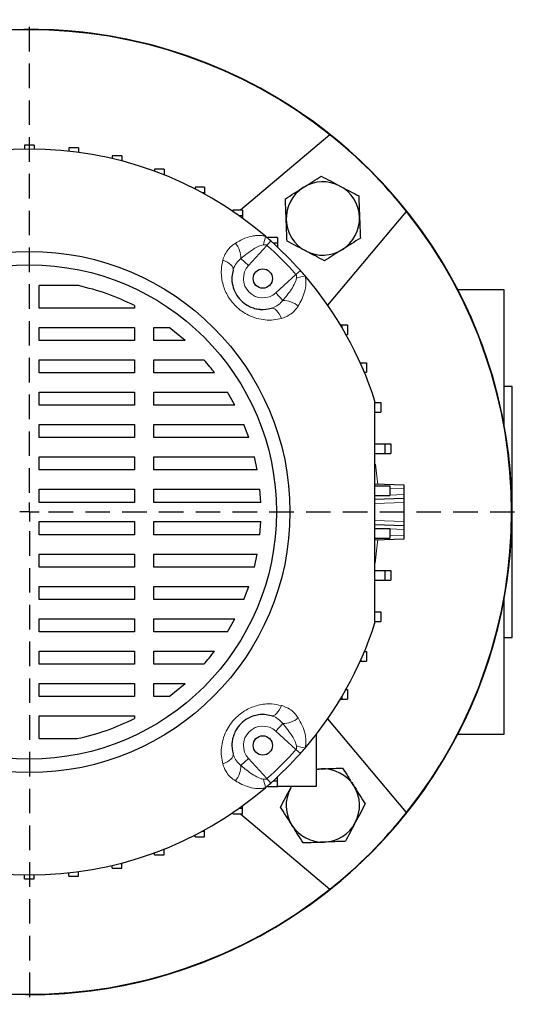
# Model space of a CAD drawing. Units: millimetres. Extents: x -4 to 213, y 0 to 297.
# Drawn here: x 70 to 96, y 63 to 114 of the extents above; entities that cross this region are included whole.
import ezdxf

# ---------------------------------------------------------------- set-up
doc = ezdxf.new("R2010")
doc.units = ezdxf.units.MM
doc.linetypes.add('HIDDEN', pattern=[1.905, 1.27, -0.635])
doc.layers.add('TRATTEGGIO', color=7, linetype='HIDDEN')

# ---------------------------------------------------------------- blocks, each defined once
blk = doc.blocks.new('SW_CENTERMARKSYMBOL_0')
at = {"layer": 'TRATTEGGIO', "color": 0}
for p, q in [((0, 1), (0, 25.5)), ((0, 0), (-0.5, 0)), ((0, 0), (0, 0.5)), ((0, 0), (0, -0.5)), ((0, 0), (0.5, 0)), ((1, 0), (25.636, 0)), ((0, -1), (0, -25.5))]:
    blk.add_line(p, q, dxfattribs=at)

msp = doc.modelspace()

# ---------------------------------------------------------------- linework, layer by layer
at = {"color": 7, "linetype": 'Continuous', "lineweight": 25}
for p, q in [((85.9647, 108.3071), (81.3226, 104.4119)), ((70.6431, 107.7757), (70.1431, 107.7757)), ((70.1431, 107.7757), (70.1431, 107.574)), ((70.6431, 107.7757), (70.6431, 107.574)), ((72.9334, 107.6371), (72.4334, 107.6371)), ((72.4334, 107.6371), (72.4334, 107.4646)), ((72.9334, 107.6371), (72.9334, 107.4032)), ((75.1903, 107.2235), (74.6903, 107.2235)), ((74.6903, 107.2235), (74.6903, 107.0779)), ((75.1903, 107.2235), (75.1903, 106.9533)), ((77.381, 106.5408), (76.881, 106.5408)), ((76.881, 106.5408), (76.881, 106.4207)), ((77.381, 106.2408), (77.3507, 106.2408)), ((77.381, 106.5408), (77.381, 106.2408)), ((77.381, 106.2408), (77.381, 106.2287)), ((79.4733, 105.5991), (78.9733, 105.5991)), ((78.9733, 105.5991), (78.9733, 105.5035)), ((79.4733, 105.5991), (79.4733, 105.2991)), ((79.4733, 105.2991), (79.3606, 105.2991)), ((79.4733, 105.2991), (79.4733, 105.2374)), ((81.4369, 104.4119), (80.9369, 104.4119)), ((80.9369, 104.4119), (80.9369, 104.3406)), ((81.4369, 104.1119), (81.2668, 104.1119)), ((81.4369, 104.4119), (81.4369, 104.1119)), ((81.4369, 104.1119), (81.4369, 103.9899)), ((85.8446, 99.485), (89.9245, 104.3473)), ((83.2431, 102.9968), (82.7431, 102.9968)), ((82.7431, 102.9968), (82.7431, 102.9502)), ((83.2431, 102.6968), (83.028, 102.6968)), ((83.2431, 102.9968), (83.2431, 102.6968)), ((83.2431, 102.6968), (83.2431, 102.4985)), ((72.934, 100.5036), (70.8931, 100.5036)), ((70.8931, 99.3388), (70.8931, 100.5036)), ((94.9931, 100.2757), (92.591, 100.2757)), ((94.9931, 93.2299), (94.9931, 100.2757)), ((75.8373, 99.4697), (75.8373, 99.3388)), ((75.8373, 99.3388), (70.8931, 99.3388)), ((86.4974, 98.4757), (86.5763, 98.4757)), ((86.5763, 98.4757), (86.5763, 98.3434)), ((86.5763, 98.4757), (86.8763, 98.4757)), ((86.8763, 98.4757), (86.8763, 97.9757)), ((70.8931, 98.3388), (75.8373, 98.3388)), ((70.8931, 97.6616), (70.8931, 98.3388)), ((75.8373, 98.3388), (75.8373, 97.6616)), ((76.8373, 98.3388), (77.6421, 98.3388)), ((76.8373, 97.6616), (76.8373, 98.3388)), ((78.4578, 97.6616), (77.6421, 98.3388)), ((86.7882, 97.9757), (86.8763, 97.9757)), ((75.8373, 97.6616), (70.8931, 97.6616)), ((78.4578, 97.6616), (76.8373, 97.6616)), ((70.8931, 96.6616), (75.8373, 96.6616)), ((70.8931, 95.9844), (70.8931, 96.6616)), ((75.8373, 96.6616), (75.8373, 95.9844)), ((76.8373, 96.6616), (79.4381, 96.6616)), ((76.8373, 95.9844), (76.8373, 96.6616)), ((87.5284, 96.51), (87.5569, 96.51)), ((87.5569, 96.51), (87.5569, 96.4466)), ((87.5569, 96.51), (87.8569, 96.51)), ((87.8569, 96.51), (87.8569, 96.01)), ((75.8373, 95.9844), (70.8931, 95.9844)), ((79.9865, 95.9844), (76.8373, 95.9844)), ((87.7454, 96.01), (87.8569, 96.01)), ((70.8931, 94.9844), (75.8373, 94.9844)), ((70.8931, 94.3072), (70.8931, 94.9844)), ((75.8373, 94.9844), (75.8373, 94.3072)), ((76.8373, 94.9844), (80.662, 94.9844)), ((76.8373, 94.3072), (76.8373, 94.9844)), ((81.0421, 94.3072), (80.662, 94.9844)), ((95.3931, 95.2757), (94.9931, 95.2757)), ((95.3931, 88.7757), (95.3931, 95.2757)), ((88.304, 94.4442), (88.604, 94.4442)), ((88.604, 94.4442), (88.604, 93.9442)), ((75.8373, 94.3072), (70.8931, 94.3072)), ((81.0421, 94.3072), (76.8373, 94.3072)), ((88.304, 93.9442), (88.604, 93.9442)), ((70.8931, 93.3072), (75.8373, 93.3072)), ((70.8931, 92.63), (70.8931, 93.3072)), ((75.8373, 93.3072), (75.8373, 92.63)), ((76.8373, 93.3072), (81.5046, 93.3072)), ((76.8373, 92.63), (76.8373, 93.3072)), ((81.7572, 92.63), (81.5046, 93.3072)), ((75.8373, 92.63), (70.8931, 92.63)), ((81.7572, 92.63), (76.8373, 92.63)), ((88.2931, 92.306), (88.8077, 92.306)), ((88.2931, 91.806), (88.8077, 91.806)), ((88.8077, 92.306), (88.8077, 91.806)), ((88.8077, 92.306), (89.1077, 92.306)), ((88.8077, 91.806), (89.1077, 91.806)), ((89.1077, 92.306), (89.1077, 91.806)), ((70.8931, 91.63), (75.8373, 91.63)), ((70.8931, 90.9529), (70.8931, 91.63)), ((75.8373, 91.63), (75.8373, 90.9529)), ((76.8373, 91.63), (82.0487, 91.63)), ((76.8373, 90.9529), (76.8373, 91.63)), ((82.1939, 90.9529), (82.0487, 91.63)), ((75.8373, 90.9529), (70.8931, 90.9529)), ((82.1939, 90.9529), (76.8373, 90.9529)), ((70.8931, 89.9529), (75.8373, 89.9529)), ((70.8931, 89.2757), (70.8931, 89.9529)), ((75.8373, 89.9529), (75.8373, 89.2757)), ((76.8373, 89.9529), (82.3352, 89.9529)), ((76.8373, 89.2757), (76.8373, 89.9529)), ((82.3827, 89.2757), (82.3352, 89.9529)), ((88.2931, 90.228), (89.7931, 90.1757)), ((88.2931, 90.124), (89.0613, 90.124)), ((89.0613, 90.124), (89.0613, 89.624)), ((89.0613, 90.124), (89.0716, 90.124)), ((89.7931, 90.1757), (89.7931, 89.9758)), ((89.7931, 89.9758), (89.7931, 89.6755)), ((75.8373, 89.2757), (70.8931, 89.2757)), ((82.3827, 89.2757), (76.8373, 89.2757)), ((88.2931, 89.624), (89.0613, 89.624)), ((89.7931, 89.4757), (88.2931, 89.4233)), ((89.0613, 89.624), (89.0704, 89.624)), ((89.7931, 89.6755), (89.7931, 89.4757)), ((89.7931, 89.4757), (89.7931, 89.2758)), ((89.7931, 89.2758), (89.7931, 88.2755)), ((95.3931, 82.2757), (95.3931, 88.7757)), ((70.8931, 88.2757), (75.8373, 88.2757)), ((70.8931, 87.5985), (70.8931, 88.2757)), ((75.8373, 88.2757), (75.8373, 87.5985)), ((76.8373, 88.2757), (82.3827, 88.2757)), ((76.8373, 87.5985), (76.8373, 88.2757)), ((82.3352, 87.5985), (82.3827, 88.2757)), ((89.7931, 88.2755), (89.7931, 88.0757)), ((88.2931, 88.128), (89.7931, 88.0757)), ((88.2931, 87.9273), (89.0613, 87.9273)), ((89.0613, 87.9273), (89.0613, 87.4273)), ((89.0613, 87.9273), (89.0704, 87.9273)), ((89.7931, 88.0757), (89.7931, 87.8758)), ((89.7931, 87.8758), (89.7931, 87.5755)), ((75.8373, 87.5985), (70.8931, 87.5985)), ((82.3352, 87.5985), (76.8373, 87.5985)), ((88.2931, 87.4273), (89.0613, 87.4273)), ((89.7931, 87.3757), (88.2931, 87.3233)), ((89.0613, 87.4273), (89.0716, 87.4273)), ((89.7931, 87.5755), (89.7931, 87.3757)), ((70.8931, 86.5985), (75.8373, 86.5985)), ((70.8931, 85.9213), (70.8931, 86.5985)), ((75.8373, 86.5985), (75.8373, 85.9213)), ((76.8373, 86.5985), (82.1939, 86.5985)), ((76.8373, 85.9213), (76.8373, 86.5985)), ((82.0487, 85.9213), (82.1939, 86.5985)), ((75.8373, 85.9213), (70.8931, 85.9213)), ((82.0487, 85.9213), (76.8373, 85.9213)), ((88.2931, 85.7453), (88.8077, 85.7453)), ((88.8077, 85.7453), (88.8077, 85.2453)), ((88.8077, 85.7453), (89.1077, 85.7453)), ((89.1077, 85.7453), (89.1077, 85.2453)), ((88.2931, 85.2453), (88.8077, 85.2453)), ((88.8077, 85.2453), (89.1077, 85.2453)), ((70.8931, 84.9213), (75.8373, 84.9213)), ((70.8931, 84.2441), (70.8931, 84.9213)), ((75.8373, 84.9213), (75.8373, 84.2441)), ((76.8373, 84.9213), (81.7572, 84.9213)), ((76.8373, 84.2441), (76.8373, 84.9213)), ((81.5046, 84.2441), (81.7572, 84.9213)), ((75.8373, 84.2441), (70.8931, 84.2441)), ((81.5046, 84.2441), (76.8373, 84.2441)), ((94.9931, 77.2757), (94.9931, 84.3215)), ((70.8931, 83.2441), (75.8373, 83.2441)), ((70.8931, 82.5669), (70.8931, 83.2441)), ((75.8373, 83.2441), (75.8373, 82.5669)), ((76.8373, 83.2441), (81.0421, 83.2441)), ((76.8373, 82.5669), (76.8373, 83.2441)), ((80.662, 82.5669), (81.0421, 83.2441)), ((88.304, 83.6071), (88.604, 83.6071)), ((88.604, 83.6071), (88.604, 83.1071)), ((88.304, 83.1071), (88.604, 83.1071)), ((75.8373, 82.5669), (70.8931, 82.5669)), ((80.662, 82.5669), (76.8373, 82.5669)), ((94.9931, 82.2757), (95.3931, 82.2757)), ((70.8931, 81.5669), (75.8373, 81.5669)), ((70.8931, 80.8897), (70.8931, 81.5669)), ((75.8373, 81.5669), (75.8373, 80.8897)), ((76.8373, 81.5669), (79.9865, 81.5669)), ((76.8373, 80.8897), (76.8373, 81.5669)), ((87.5569, 81.1047), (87.5569, 81.0414)), ((87.7454, 81.5414), (87.8569, 81.5414)), ((87.8569, 81.5414), (87.8569, 81.0414)), ((75.8373, 80.8897), (70.8931, 80.8897)), ((79.4381, 80.8897), (76.8373, 80.8897)), ((87.5284, 81.0414), (87.5569, 81.0414)), ((87.5569, 81.0414), (87.8569, 81.0414)), ((70.8931, 79.8897), (75.8373, 79.8897)), ((70.8931, 79.2125), (70.8931, 79.8897)), ((75.8373, 79.8897), (75.8373, 79.2125)), ((76.8373, 79.8897), (78.4578, 79.8897)), ((76.8373, 79.2125), (76.8373, 79.8897)), ((77.6421, 79.2125), (78.4578, 79.8897)), ((86.7882, 79.5757), (86.8763, 79.5757)), ((86.8763, 79.5757), (86.8763, 79.0757)), ((75.8373, 79.2125), (70.8931, 79.2125)), ((77.6421, 79.2125), (76.8373, 79.2125)), ((86.4974, 79.0757), (86.5763, 79.0757)), ((86.5763, 79.2079), (86.5763, 79.0757)), ((86.5763, 79.0757), (86.8763, 79.0757)), ((70.8931, 77.0353), (70.8931, 78.2125)), ((70.8931, 78.2125), (75.8373, 78.2125)), ((75.8373, 78.2125), (75.8373, 78.0817)), ((89.9245, 73.204), (85.8446, 78.0663)), ((70.8931, 77.0353), (72.8759, 77.0353)), ((85.2431, 77.2467), (85.2431, 74.5546)), ((92.591, 77.2757), (94.9931, 77.2757)), ((83.2431, 74.8546), (83.2431, 75.0528)), ((82.7431, 74.5546), (82.7431, 74.6011)), ((82.7431, 74.5546), (83.2431, 74.5546)), ((83.028, 74.8546), (83.2431, 74.8546)), ((83.2431, 74.5546), (83.2431, 74.8546)), ((85.2431, 74.5546), (83.2431, 74.5546)), ((83.9142, 74.4573), (83.9691, 74.5546)), ((81.4369, 73.4394), (81.4369, 73.5614)), ((80.9369, 73.1394), (80.9369, 73.2107)), ((80.9369, 73.1394), (81.4369, 73.1394)), ((81.2668, 73.4394), (81.4369, 73.4394)), ((81.3226, 73.1394), (85.9647, 69.2442)), ((81.4369, 73.1394), (81.4369, 73.4394)), ((78.9733, 71.9523), (78.9733, 72.0479)), ((78.9733, 71.9523), (79.4733, 71.9523)), ((79.3606, 72.2523), (79.4733, 72.2523)), ((79.4733, 72.2523), (79.4733, 72.3139)), ((79.4733, 71.9523), (79.4733, 72.2523)), ((76.881, 71.0105), (76.881, 71.1306)), ((76.881, 71.0105), (77.381, 71.0105)), ((77.3507, 71.3105), (77.381, 71.3105)), ((77.381, 71.3105), (77.381, 71.3226)), ((77.381, 71.0105), (77.381, 71.3105)), ((74.6903, 70.3278), (74.6903, 70.4734)), ((75.1903, 70.3278), (75.1903, 70.598)), ((70.1431, 69.7757), (70.1431, 69.9773)), ((70.6431, 69.7757), (70.6431, 69.9773)), ((72.4334, 69.9142), (72.4334, 70.0867)), ((72.4334, 69.9142), (72.9334, 69.9142)), ((72.9334, 69.9142), (72.9334, 70.1481)), ((74.6903, 70.3278), (75.1903, 70.3278)), ((70.1431, 69.7757), (70.6431, 69.7757))]:
    msp.add_line(p, q, dxfattribs=at)
at = {"color": 8, "linetype": 'Continuous', "lineweight": 18}
for p, q in [((82.697, 102.5858), (81.7452, 101.5404)), ((82.8991, 102.8127), (82.697, 102.5858)), ((81.3485, 101.9016), (81.7452, 101.5404)), ((83.1578, 100.1278), (84.2032, 101.0796)), ((84.4301, 101.2817), (84.2032, 101.0796)), ((83.519, 99.7311), (83.1578, 100.1278)), ((89.7931, 89.9758), (89.0704, 90.001)), ((88.2931, 89.6232), (88.3176, 89.624)), ((89.7931, 89.2758), (88.2931, 89.2234)), ((89.0704, 89.6503), (89.7931, 89.6755)), ((88.2931, 88.3279), (89.7931, 88.2755)), ((88.3176, 87.9273), (88.2931, 87.9282)), ((89.7931, 87.8758), (89.0704, 87.901)), ((89.0704, 87.5503), (89.7931, 87.5755)), ((83.519, 77.8202), (83.1578, 77.4236)), ((84.2032, 76.4717), (83.1578, 77.4236)), ((81.3485, 75.6497), (81.7452, 76.0109)), ((81.7452, 76.0109), (82.697, 74.9655)), ((84.4301, 76.2696), (84.2032, 76.4717)), ((82.8991, 74.7386), (82.697, 74.9655))]:
    msp.add_line(p, q, dxfattribs=at)
at = {"color": 8, "linetype": 'Continuous', "lineweight": 18, "flags": 128}
for points in [[(80.9432, 101.2963), (80.9491, 101.3621), (80.9319, 101.4323), (80.8921, 101.5048), (80.8308, 101.5776), (80.7499, 101.6483), (80.6518, 101.7149), (80.5395, 101.7755), (80.4161, 101.8282)], [(82.9137, 99.3258), (82.9795, 99.3318), (83.0497, 99.3146), (83.1222, 99.2747), (83.1949, 99.2134), (83.2657, 99.1325), (83.3323, 99.0345), (83.3929, 98.9221), (83.4456, 98.7988)], [(88.323, 91.2513), (88.4131, 90.475), (88.4351, 90.2231)], [(88.4351, 87.3282), (88.4131, 87.0763), (88.2969, 86.118)], [(82.9137, 78.2255), (82.9795, 78.2196), (83.0497, 78.2368), (83.1222, 78.2766), (83.1949, 78.3379), (83.2657, 78.4188), (83.3323, 78.5169), (83.3929, 78.6293), (83.4456, 78.7526)], [(80.9432, 76.255), (80.9491, 76.1892), (80.9319, 76.119), (80.8921, 76.0465), (80.8308, 75.9738), (80.7499, 75.903), (80.6518, 75.8364), (80.5395, 75.7758), (80.4161, 75.7232)]]:
    msp.add_lwpolyline(points, dxfattribs=at)
at = {"color": 7, "linetype": 'Continuous', "lineweight": 25, "flags": 128}
msp.add_lwpolyline([(85.2431, 75.4398), (85.2738, 75.4454), (85.521, 75.4714)], dxfattribs=at)
at = {"color": 7, "linetype": 'Continuous', "lineweight": 25}
for centre, radius in [((70.3931, 88.7757), 13.5), ((70.3931, 88.7757), 12.8), ((82.4846, 100.8672), 0.5), ((82.4846, 76.6841), 0.5)]:
    msp.add_circle(centre, radius, dxfattribs=at)
for centre, radius, start, end in [((70.3931, 88.7757), 25, 90, 157.66632), ((70.3931, 88.7757), 25, 45, 157.66632), ((70.3931, 88.7757), 25, 222.22161, 90), ((70.3931, 88.7757), 24.9791, 51.43603, 128.56397), ((70.3931, 88.7757), 24.9791, 38.56397, 51.43603), ((70.3931, 88.7757), 18.8, 49.42725, 130.57275), ((70.3931, 88.7757), 25, 222.22161, 45), ((85.5958, 103.9785), 1.9, 122.25797, 182.25797), ((85.5958, 103.9785), 1.9, 62.25797, 122.25797), ((85.5958, 103.9785), 1.9, 2.25797, 62.25797), ((85.5958, 103.9785), 1.9, 302.25797, 2.25797), ((70.3931, 88.7757), 24.9791, 321.43603, 38.56397), ((85.5958, 103.9785), 1.9, 182.25797, 242.25797), ((70.3931, 88.7757), 18.8, 48.30104, 49.42725), ((70.3931, 88.7757), 18.8, 41.69896, 48.30104), ((85.5958, 103.9785), 1.9, 242.25797, 302.25797), ((70.3931, 88.7757), 18.8, 40.57275, 41.69896), ((70.3931, 88.7757), 18.8, 17.80032, 40.57275), ((70.3931, 88.7757), 18.8, 319.42725, 342.19968), ((70.3931, 88.7757), 18.8, 318.30104, 319.42725), ((70.3931, 88.7757), 18.8, 311.69896, 318.30104), ((85.5958, 73.5729), 1.9, 32.25797, 92.25797), ((70.3931, 88.7757), 18.8, 229.42725, 310.57275), ((70.3931, 88.7757), 18.8, 310.57275, 311.69896), ((85.5958, 73.5729), 1.9, 332.25797, 32.25797), ((85.5958, 73.5729), 1.9, 152.25797, 212.25797), ((70.3931, 88.7757), 24.9791, 308.56397, 321.43603), ((85.5958, 73.5729), 1.9, 212.25797, 272.25797), ((85.5958, 73.5729), 1.9, 272.25797, 332.25797), ((70.3931, 88.7757), 24.9791, 231.43603, 308.56397)]:
    msp.add_arc(centre, radius, start, end, dxfattribs=at)
at = {"color": 8, "linetype": 'Continuous', "lineweight": 18}
for centre, radius, start, end in [((79.4588, 103.5918), 3.2071, 342.23454, 350.3787), ((80.1027, 101.9069), 1.2458, 359.75633, 39.58002), ((70.3931, 88.7757), 18.4961, 41.69896, 48.30104), ((82.4846, 100.8672), 1, 137.68148, 312.31852), ((85.2092, 97.8414), 3.2071, 99.6213, 107.76546), ((83.5243, 98.4853), 1.2458, 50.41998, 90.24367), ((83.5243, 79.066), 1.2458, 269.75633, 309.58002), ((82.4846, 76.6841), 1, 47.68148, 222.31852), ((85.2092, 79.7099), 3.2071, 252.23454, 260.3787), ((70.3931, 88.7757), 18.4961, 311.69896, 318.30104), ((80.1027, 75.6444), 1.2458, 320.41998, 0.24367), ((79.4588, 73.9595), 3.2071, 9.6213, 17.76546)]:
    msp.add_arc(centre, radius, start, end, dxfattribs=at)
at = {"color": 7, "linetype": 'Continuous', "lineweight": 25}
for points, knots in [([(84.5818, 105.5852), (84.6037, 105.5991), (84.7703, 105.7042), (85.0842, 105.9023), (85.3668, 106.0807), (85.5094, 106.1707)], [0, 0, 0, 0, 0.0700918, 0.5307854, 1, 1, 1, 1]), ([(85.5094, 106.1707), (85.6671, 106.0878), (85.9853, 105.9204), (86.3143, 105.7474), (86.4803, 105.6601)], [0, 0, 0, 0, 0.495458, 1, 1, 1, 1]), ([(83.6541, 104.9997), (83.8048, 105.0948), (84.1088, 105.2867), (84.4232, 105.4851), (84.5818, 105.5852)], [0, 0, 0, 0, 0.495458, 1, 1, 1, 1]), ([(86.4803, 105.6601), (86.5033, 105.648), (86.6776, 105.5563), (87.0062, 105.3835), (87.3019, 105.2279), (87.4512, 105.1494)], [0, 0, 0, 0, 0.0700918, 0.5307854, 1, 1, 1, 1]), ([(87.4512, 105.1494), (87.4541, 105.0742), (87.4682, 104.7173), (87.4828, 104.3462), (87.4944, 104.0533)], [0, 0, 0, 0, 0.2108248, 1, 1, 1, 1]), ([(83.6973, 103.9036), (83.6858, 104.1965), (83.6711, 104.5676), (83.6571, 104.9245), (83.6541, 104.9997)], [0, 0, 0, 0, 0.7891752, 1, 1, 1, 1]), ([(87.4944, 104.0533), (87.4978, 103.9674), (87.5124, 103.5965), (87.5266, 103.235), (87.5376, 102.9572)], [0, 0, 0, 0, 0.231711, 1, 1, 1, 1]), ([(83.7405, 102.8075), (83.7296, 103.0852), (83.7153, 103.4468), (83.7007, 103.8177), (83.6973, 103.9036)], [0, 0, 0, 0, 0.768289, 1, 1, 1, 1]), ([(84.7114, 102.2969), (84.6884, 102.309), (84.5141, 102.4006), (84.1855, 102.5734), (83.8898, 102.729), (83.7405, 102.8075)], [0, 0, 0, 0, 0.0700918, 0.5307854, 1, 1, 1, 1]), ([(87.5376, 102.9572), (87.3869, 102.8621), (87.0829, 102.6702), (86.7685, 102.4718), (86.6099, 102.3717)], [0, 0, 0, 0, 0.495458, 1, 1, 1, 1]), ([(85.6823, 101.7862), (85.5246, 101.8692), (85.2064, 102.0365), (84.8774, 102.2096), (84.7114, 102.2969)], [0, 0, 0, 0, 0.495458, 1, 1, 1, 1]), ([(86.6099, 102.3717), (86.5879, 102.3578), (86.4214, 102.2527), (86.1075, 102.0546), (85.8249, 101.8762), (85.6823, 101.7862)], [0, 0, 0, 0, 0.0700918, 0.5307854, 1, 1, 1, 1]), ([(80.9432, 101.2963), (80.9196, 101.1867), (80.866, 100.9369), (80.9007, 100.524), (81.0607, 100.0904), (81.3326, 99.7277), (81.6022, 99.5233), (81.8424, 99.3963), (82.0664, 99.314), (82.2561, 99.2808), (82.548, 99.2561), (82.7346, 99.2916), (82.9137, 99.3258)], [0, 0, 0, 0, 0.112508, 0.2561693, 0.3807468, 0.5026337, 0.6087521, 0.6452688, 0.7267672, 0.8117453, 0.8191773, 1, 1, 1, 1]), ([(75.8373, 99.4697), (75.37, 99.6888), (74.4355, 100.1271), (73.4344, 100.3781), (72.934, 100.5036)], [0, 0, 0, 0, 0.50014784, 1, 1, 1, 1]), ([(79.9865, 95.9844), (79.9062, 96.0895), (79.7297, 96.3203), (79.5409, 96.5413), (79.4381, 96.6616)], [0, 0, 0, 0, 0.4552812, 1, 1, 1, 1]), ([(88.2931, 83.0285), (88.2931, 83.7114), (88.2931, 85.0772), (88.2931, 87.1577), (88.2931, 89.2557), (88.2931, 91.1913), (88.2931, 92.9484), (88.2931, 93.9977), (88.2931, 94.5228)], [0, 0, 0, 0, 0.17951532, 0.35901084, 0.54150014, 0.72399284, 0.8618453, 1, 1, 1, 1]), ([(79.4381, 80.8897), (79.5282, 80.9949), (79.7172, 81.2156), (79.894, 81.4462), (79.9865, 81.5669)], [0, 0, 0, 0, 0.4765694, 1, 1, 1, 1]), ([(72.8759, 77.0353), (73.3865, 77.161), (74.4081, 77.4125), (75.3608, 77.8586), (75.8373, 78.0817)], [0, 0, 0, 0, 0.4998691, 1, 1, 1, 1]), ([(82.9137, 78.2255), (82.804, 78.2491), (82.5543, 78.3027), (82.1414, 78.268), (81.7078, 78.108), (81.3451, 77.8361), (81.1407, 77.5665), (81.0137, 77.3263), (80.9314, 77.1023), (80.8982, 76.9126), (80.8734, 76.6207), (80.909, 76.4342), (80.9432, 76.255)], [0, 0, 0, 0, 0.11250801, 0.25616933, 0.38074682, 0.50263371, 0.60875215, 0.64526884, 0.72676718, 0.81174527, 0.81917729, 1, 1, 1, 1]), ([(85.521, 75.4714), (85.8139, 75.4829), (86.185, 75.4976), (86.5419, 75.5116), (86.6171, 75.5146)], [0, 0, 0, 0, 0.7891752, 1, 1, 1, 1]), ([(86.6171, 75.5146), (86.7122, 75.364), (86.9041, 75.0599), (87.1025, 74.7456), (87.2026, 74.587)], [0, 0, 0, 0, 0.495458, 1, 1, 1, 1]), ([(85.2431, 75.4604), (85.2499, 75.4607), (85.3411, 75.4643), (85.4345, 75.468), (85.521, 75.4714)], [0, 0, 0, 0, 0.0753719, 1, 1, 1, 1]), ([(83.9142, 74.4573), (83.9264, 74.4804), (83.9435, 74.5129), (83.9605, 74.5452), (83.9654, 74.5546)], [0, 0, 0, 0, 0.7089524, 1, 1, 1, 1]), ([(87.2026, 74.587), (87.2165, 74.565), (87.3216, 74.3985), (87.5197, 74.0845), (87.6981, 73.8019), (87.7881, 73.6593)], [0, 0, 0, 0, 0.0700918, 0.5307854, 1, 1, 1, 1]), ([(83.4036, 73.4864), (83.4865, 73.6441), (83.6539, 73.9623), (83.8269, 74.2913), (83.9142, 74.4573)], [0, 0, 0, 0, 0.49545796, 1, 1, 1, 1]), ([(83.9891, 72.5588), (83.9752, 72.5808), (83.8701, 72.7473), (83.672, 73.0612), (83.4936, 73.3438), (83.4036, 73.4864)], [0, 0, 0, 0, 0.0700918, 0.5307854, 1, 1, 1, 1]), ([(87.7881, 73.6593), (87.7051, 73.5016), (87.5378, 73.1834), (87.3647, 72.8544), (87.2774, 72.6884)], [0, 0, 0, 0, 0.495458, 1, 1, 1, 1]), ([(84.5746, 71.6311), (84.4795, 71.7818), (84.2876, 72.0859), (84.0892, 72.4002), (83.9891, 72.5588)], [0, 0, 0, 0, 0.495458, 1, 1, 1, 1]), ([(87.2774, 72.6884), (87.2653, 72.6654), (87.1737, 72.4911), (87.0009, 72.1626), (86.8453, 71.8668), (86.7668, 71.7176)], [0, 0, 0, 0, 0.0700918, 0.5307854, 1, 1, 1, 1]), ([(85.6707, 71.6743), (85.5848, 71.671), (85.2139, 71.6563), (84.8523, 71.6421), (84.5746, 71.6311)], [0, 0, 0, 0, 0.231711, 1, 1, 1, 1]), ([(86.7668, 71.7176), (86.6916, 71.7146), (86.3347, 71.7005), (85.9636, 71.6859), (85.6707, 71.6743)], [0, 0, 0, 0, 0.2108248, 1, 1, 1, 1])]:
    msp.add_open_spline(points, degree=3, knots=knots, dxfattribs=at)
at = {"color": 8, "linetype": 'Continuous', "lineweight": 18}
for points, knots in [([(81.0629, 102.7007), (81.191, 102.7733), (81.4498, 102.92), (81.7951, 103.0386), (82.0683, 103.0906), (82.2512, 103.1052), (82.4372, 103.0995), (82.5591, 103.0705), (82.6208, 103.0558)], [0, 0, 0, 0, 0.2780532, 0.5614792, 0.6724173, 0.7844397, 0.8909512, 1, 1, 1, 1]), ([(80.4161, 101.8282), (80.4485, 101.9261), (80.5144, 102.1252), (80.6744, 102.3657), (80.8584, 102.5612), (80.9942, 102.6539), (81.0629, 102.7007)], [0, 0, 0, 0, 0.2753549, 0.5601721, 0.7776723, 1, 1, 1, 1]), ([(82.513, 102.6132), (82.433, 102.5925), (82.2556, 102.5465), (81.8557, 102.3133), (81.5636, 102.0762), (81.3485, 101.9016)], [0, 0, 0, 0, 0.1782948, 0.3950888, 1, 1, 1, 1]), ([(82.697, 102.5858), (82.6845, 102.594), (82.6574, 102.6116), (82.5927, 102.6203), (82.5444, 102.616), (82.513, 102.6132)], [0, 0, 0, 0, 0.2308881, 0.5002227, 1, 1, 1, 1]), ([(83.4456, 98.7988), (83.3106, 98.7697), (83.0407, 98.7116), (82.6101, 98.7144), (82.1734, 98.7931), (81.761, 98.948), (81.3921, 99.1679), (80.9987, 99.496), (80.6262, 99.9847), (80.3703, 100.6407), (80.3036, 101.2741), (80.3823, 101.6615), (80.4161, 101.8282)], [0, 0, 0, 0, 0.0857407, 0.1714322, 0.2586554, 0.3457923, 0.42162, 0.4974181, 0.6274821, 0.755029, 0.8945925, 1, 1, 1, 1]), ([(81.3485, 101.9016), (81.268, 101.8281), (81.0996, 101.6743), (80.9882, 101.4483), (80.9489, 101.3154), (80.9432, 101.2963)], [0, 0, 0, 0, 0.4397421, 0.9195897, 1, 1, 1, 1]), ([(84.2306, 100.8956), (84.2334, 100.927), (84.2376, 100.9749), (84.2291, 101.0395), (84.2115, 101.0667), (84.2032, 101.0796)], [0, 0, 0, 0, 0.4998019, 0.7621935, 1, 1, 1, 1]), ([(84.6732, 101.0034), (84.6866, 100.9472), (84.7368, 100.7373), (84.7086, 100.3815), (84.592, 99.9735), (84.4501, 99.6687), (84.3497, 99.499), (84.3181, 99.4455)], [0, 0, 0, 0, 0.0996213, 0.3715275, 0.6265946, 0.8822863, 1, 1, 1, 1]), ([(83.519, 99.7311), (83.5577, 99.7766), (83.7571, 100.0109), (84.0059, 100.3522), (84.1954, 100.7108), (84.2239, 100.8604), (84.2306, 100.8956)], [0, 0, 0, 0, 0.1304862, 0.6716973, 0.922644, 1, 1, 1, 1]), ([(82.9137, 99.3258), (83.0161, 99.3632), (83.233, 99.4425), (83.4222, 99.6094), (83.5085, 99.7179), (83.519, 99.7311)], [0, 0, 0, 0, 0.4392833, 0.9314782, 1, 1, 1, 1]), ([(84.3181, 99.4455), (84.2591, 99.3611), (84.1389, 99.1894), (83.9148, 99.0066), (83.6814, 98.8739), (83.5247, 98.824), (83.4456, 98.7988)], [0, 0, 0, 0, 0.2754165, 0.5608823, 0.7781582, 1, 1, 1, 1]), ([(80.4161, 75.7232), (80.3871, 75.8581), (80.329, 76.128), (80.3317, 76.5586), (80.4105, 76.9954), (80.5654, 77.4077), (80.7853, 77.7766), (81.1133, 78.17), (81.6021, 78.5426), (82.2581, 78.7984), (82.8915, 78.8652), (83.2789, 78.7864), (83.4456, 78.7526)], [0, 0, 0, 0, 0.0857407, 0.1714322, 0.2586554, 0.3457923, 0.42162, 0.4974181, 0.6274821, 0.755029, 0.8945925, 1, 1, 1, 1]), ([(83.4456, 78.7526), (83.5434, 78.7202), (83.7426, 78.6543), (83.9831, 78.4943), (84.1786, 78.3103), (84.2713, 78.1745), (84.3181, 78.1058)], [0, 0, 0, 0, 0.27535491, 0.56017208, 0.77767235, 1, 1, 1, 1]), ([(83.519, 77.8202), (83.4455, 77.9007), (83.2917, 78.0691), (83.0657, 78.1805), (82.9328, 78.2199), (82.9137, 78.2255)], [0, 0, 0, 0, 0.4397421, 0.9195897, 1, 1, 1, 1]), ([(84.3181, 78.1058), (84.3907, 77.9777), (84.5373, 77.7189), (84.656, 77.3737), (84.708, 77.1004), (84.7225, 76.9175), (84.7169, 76.7315), (84.6879, 76.6096), (84.6732, 76.5479)], [0, 0, 0, 0, 0.2780532, 0.5614792, 0.6724173, 0.7844397, 0.8909512, 1, 1, 1, 1]), ([(84.2306, 76.6557), (84.2099, 76.7358), (84.1639, 76.9131), (83.9306, 77.313), (83.6935, 77.6052), (83.519, 77.8202)], [0, 0, 0, 0, 0.1782948, 0.3950888, 1, 1, 1, 1]), ([(84.2032, 76.4717), (84.2113, 76.4842), (84.229, 76.5113), (84.2376, 76.576), (84.2334, 76.6243), (84.2306, 76.6557)], [0, 0, 0, 0, 0.23088813, 0.50022266, 1, 1, 1, 1]), ([(80.9432, 76.255), (80.9806, 76.1527), (81.0599, 75.9357), (81.2268, 75.7466), (81.3352, 75.6603), (81.3485, 75.6497)], [0, 0, 0, 0, 0.4392833, 0.9314782, 1, 1, 1, 1]), ([(81.0629, 74.8506), (80.9785, 74.9096), (80.8067, 75.0298), (80.624, 75.254), (80.4912, 75.4873), (80.4413, 75.644), (80.4161, 75.7232)], [0, 0, 0, 0, 0.27541645, 0.56088232, 0.77815816, 1, 1, 1, 1]), ([(81.3485, 75.6497), (81.394, 75.611), (81.6283, 75.4117), (81.9695, 75.1628), (82.3282, 74.9733), (82.4778, 74.9448), (82.513, 74.9381)], [0, 0, 0, 0, 0.1304862, 0.6716973, 0.922644, 1, 1, 1, 1]), ([(82.6208, 74.4955), (82.5645, 74.4821), (82.3547, 74.4319), (81.9989, 74.4601), (81.5909, 74.5767), (81.286, 74.7186), (81.1164, 74.819), (81.0629, 74.8506)], [0, 0, 0, 0, 0.0996213, 0.3715275, 0.6265946, 0.8822863, 1, 1, 1, 1]), ([(82.513, 74.9381), (82.5444, 74.9353), (82.5923, 74.9311), (82.6569, 74.9396), (82.6841, 74.9572), (82.697, 74.9655)], [0, 0, 0, 0, 0.4998019, 0.7621935, 1, 1, 1, 1])]:
    msp.add_open_spline(points, degree=3, knots=knots, dxfattribs=at)

# ---------------------------------------------------------------- block references
at = {"layer": 'TRATTEGGIO'}
msp.add_blockref('SW_CENTERMARKSYMBOL_0', (70.3931, 88.7757), dxfattribs=at)

doc.saveas('drawing.dxf')
